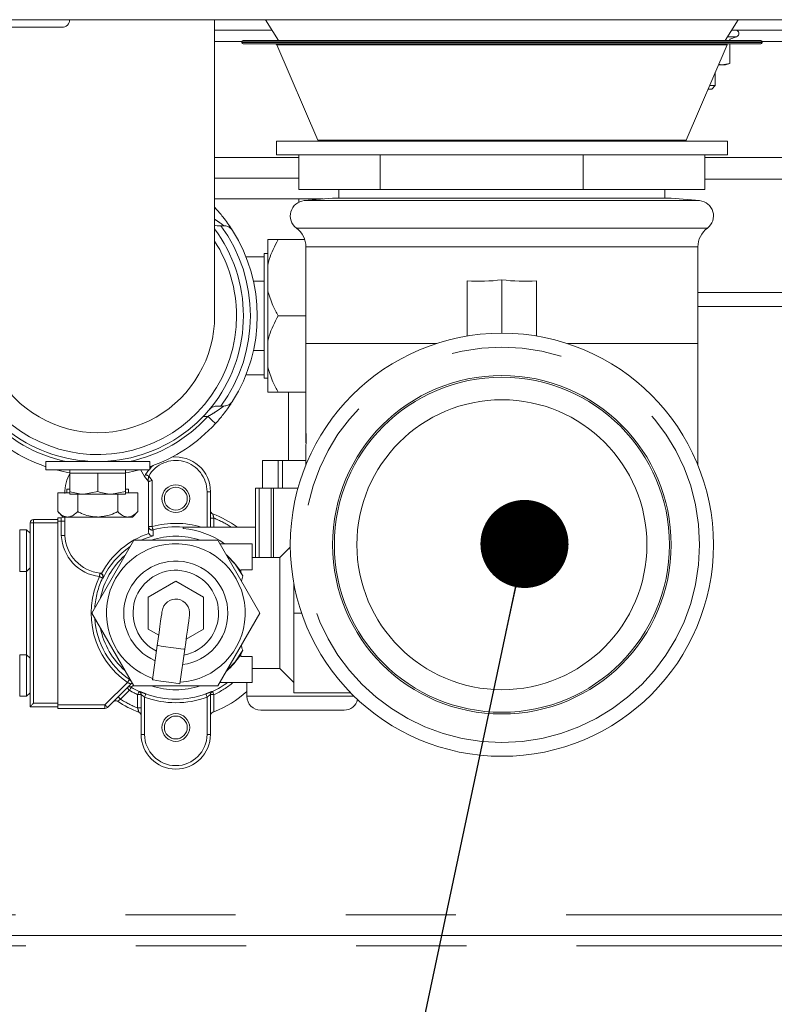
# Paper-space layout 'GMFE Blatt2' of a CAD drawing. Units: millimetres. Extents: x 5 to 415, y 5 to 292.
# Drawn here: x 365 to 374, y 225 to 236 of the extents above; entities that cross this region are included whole.
import ezdxf

# ---------------------------------------------------------------- set-up
doc = ezdxf.new("R2010")
doc.units = ezdxf.units.MM
doc.linetypes.add('PHANTOM', pattern=[12.7, 6.35, -1.27, 1.27, -1.27, 1.27, -1.27])
doc.layers.add('BEMAßUNG', color=96, linetype='Continuous')
doc.dimstyles.new('SLDDIMSTYLE1', dxfattribs={"dimtxt": 0.18, "dimasz": 1.016, "dimexe": 0, "dimexo": 0.0625, "dimgap": 0, "dimtad": 0, "dimtih": 1, "dimtoh": 1, "dimdec": 0, "dimrnd": 1e-09, "dimzin": 0, "dimdsep": 46, "dimtxsty": 'Standard', "dimblk1": 'DOT', "dimblk2": 'DOT', "dimsah": 1, "dimcen": 0.09, "dimadec": 0, "dimazin": 0, "dimtfac": 1.016, "dimtdec": 0, "dimtofl": 0, "dimtmove": 0, "dimatfit": 3, "dimldrblk": 'DOT', "dimfxl": 0, "dimfrac": 2, "dimtolj": 1, "dimtzin": 0, "dimarcsym": 0})

# ---------------------------------------------------------------- blocks, each defined once
blk = doc.blocks.new('_DOT')
at = {"color": 0, "linetype": 'ByBlock', "lineweight": -2}
blk.add_line((-0.5, 0), (-1, 0), dxfattribs=at)
at = {"color": 0, "linetype": 'ByBlock', "const_width": 0.5}
blk.add_lwpolyline([(-0.25, 0, 1), (0.25, 0, 1)], format="xyb", close=True, dxfattribs=at)

psp = doc.layouts.new('GMFE Blatt2')

# ---------------------------------------------------------------- linework, layer by layer
at = {"color": 7, "linetype": 'Continuous', "lineweight": 15}
for p, q in [((245.954, 235.9426), (379.858, 235.9426)), ((367.054, 232.5272), (367.054, 235.9426)), ((367.641, 235.9426), (367.7905, 235.7034)), ((372.9415, 235.7034), (373.091, 235.9426)), ((367.054, 235.8226), (367.716, 235.8226)), ((373.016, 235.8226), (381.426, 235.8226)), ((367.366, 235.6874), (367.366, 235.6794)), ((367.382, 235.7034), (370.0069, 235.7034)), ((373.35, 235.6634), (367.382, 235.6634)), ((367.7702, 235.6537), (368.2419, 234.5531)), ((370.0069, 235.7034), (373.35, 235.7034)), ((372.4902, 234.5531), (372.9619, 235.6537)), ((372.9955, 235.7173), (373.0717, 235.745)), ((372.9955, 235.7173), (372.9955, 235.7034)), ((372.9955, 235.6634), (372.9955, 235.4359)), ((373.366, 235.6794), (373.366, 235.6874)), ((372.9031, 235.4226), (372.8628, 235.4226)), ((372.8651, 235.4281), (372.9031, 235.4226)), ((372.9031, 235.4226), (372.9955, 235.4359)), ((372.946, 235.4226), (372.9031, 235.4226)), ((372.946, 235.4226), (372.9955, 235.4359)), ((372.826, 235.1826), (372.826, 235.3368)), ((372.786, 235.1426), (372.7428, 235.1426)), ((372.7599, 235.1826), (372.826, 235.1826)), ((372.786, 235.1426), (372.826, 235.1826)), ((367.766, 234.5434), (367.766, 234.3834)), ((370.0699, 234.5434), (367.766, 234.5434)), ((372.966, 234.5434), (370.0699, 234.5434)), ((372.966, 234.3834), (372.966, 234.5434)), ((370.0699, 234.3834), (367.766, 234.3834)), ((368.0258, 233.9834), (368.0258, 234.3834)), ((368.9636, 233.9834), (368.9636, 234.3834)), ((372.966, 234.3834), (370.0699, 234.3834)), ((371.3038, 233.9834), (371.3038, 234.3834)), ((372.7063, 233.9834), (372.7063, 234.3834)), ((368.0258, 234.1146), (367.054, 234.1146)), ((381.426, 234.1026), (372.7063, 234.1026)), ((368.9636, 233.9834), (368.0258, 233.9834)), ((368.486, 233.9834), (368.486, 233.884)), ((371.3038, 233.9834), (368.9636, 233.9834)), ((372.7063, 233.9834), (371.3038, 233.9834)), ((372.246, 233.884), (372.246, 233.9834)), ((368.306, 233.8746), (367.054, 233.8746)), ((368.026, 233.8746), (368.026, 233.8388)), ((368.414, 233.884), (368.0867, 233.8554)), ((370.366, 233.884), (368.414, 233.884)), ((372.318, 233.884), (370.366, 233.884)), ((372.6454, 233.8554), (372.318, 233.884)), ((367.054, 233.779), (367.0646, 233.7675)), ((367.054, 233.5719), (367.0824, 233.5666)), ((367.0824, 233.5666), (367.1259, 233.5666)), ((367.1259, 233.5666), (367.1593, 233.5666)), ((367.666, 233.1132), (367.666, 233.4066)), ((368.0922, 233.4066), (367.786, 233.4066)), ((368.106, 233.3211), (368.106, 232.2066)), ((372.626, 232.2066), (372.626, 233.3211)), ((367.4158, 233.2066), (367.626, 233.2066)), ((367.666, 233.2466), (367.626, 233.2466)), ((367.626, 233.2066), (367.626, 233.2466)), ((367.626, 233.2066), (367.626, 232.9266)), ((367.666, 233.1132), (367.666, 232.82)), ((367.626, 232.9266), (367.502, 232.9266)), ((367.626, 232.7632), (367.626, 232.9266)), ((369.966, 232.9288), (369.966, 232.2936)), ((370.366, 232.9426), (370.366, 232.3266)), ((370.766, 232.2936), (370.766, 232.9288)), ((367.666, 232.2332), (367.666, 232.82)), ((367.626, 232.29), (367.626, 232.7632)), ((377.626, 232.6346), (372.626, 232.6346)), ((368.106, 232.5266), (367.786, 232.5266)), ((367.626, 232.1266), (367.626, 232.29)), ((367.666, 232.2332), (367.666, 231.94)), ((368.106, 232.2066), (368.106, 231.0852)), ((372.626, 230.8064), (372.626, 232.2066)), ((367.502, 232.1266), (367.626, 232.1266)), ((367.626, 232.1266), (367.626, 231.8466)), ((367.666, 231.6466), (367.666, 231.94)), ((367.626, 231.8466), (367.4158, 231.8466)), ((367.626, 231.8066), (367.626, 231.8466)), ((367.626, 231.8066), (367.666, 231.8066)), ((368.106, 231.6466), (367.786, 231.6466)), ((367.906, 231.6466), (367.906, 230.8588)), ((367.1593, 231.4866), (367.1259, 231.4866)), ((368.1062, 231.0621), (368.1092, 231.1708)), ((368.1092, 231.1708), (368.1108, 231.1002)), ((368.1108, 231.1002), (368.106, 230.9915)), ((368.106, 230.9955), (368.106, 230.9482)), ((368.1061, 230.9535), (368.1062, 230.8829)), ((368.1062, 230.8829), (368.1064, 230.8636)), ((365.106, 230.8466), (365.106, 230.7506)), ((366.306, 230.8466), (365.106, 230.8466)), ((365.506, 230.8585), (365.506, 230.8466)), ((365.906, 230.8466), (365.906, 230.8585)), ((366.306, 230.7506), (366.306, 230.8466)), ((367.6041, 230.5388), (367.6041, 230.8588)), ((367.7064, 230.8588), (367.6041, 230.8588)), ((367.7845, 230.8588), (367.7064, 230.8588)), ((367.7845, 230.5388), (367.7845, 230.8588)), ((367.8181, 230.8588), (367.7845, 230.8588)), ((367.8351, 230.8588), (367.8181, 230.8588)), ((367.8351, 230.5388), (367.8351, 230.8588)), ((368.0404, 230.8588), (367.8351, 230.8588)), ((368.1075, 230.8588), (368.0404, 230.8588)), ((368.106, 230.8624), (368.106, 230.8064)), ((368.1066, 230.799), (368.1064, 230.8246)), ((366.306, 230.7506), (365.106, 230.7506)), ((365.386, 230.7506), (365.386, 230.7106)), ((365.386, 230.7106), (365.386, 230.4992)), ((365.386, 230.7106), (365.546, 230.7106)), ((365.546, 230.7106), (365.706, 230.7106)), ((365.706, 230.7106), (365.706, 230.4992)), ((365.706, 230.7106), (365.866, 230.7106)), ((365.866, 230.7106), (366.026, 230.7106)), ((366.026, 230.7106), (366.026, 230.7506)), ((366.026, 230.7106), (366.026, 230.4992)), ((366.1993, 230.754), (366.2454, 230.6719)), ((366.2454, 230.6719), (366.2584, 230.6967)), ((366.2454, 230.6719), (366.2926, 230.6147)), ((366.2584, 230.6967), (366.2952, 230.7506)), ((366.2926, 230.6147), (366.2926, 230.0312)), ((367.526, 229.7388), (367.526, 230.5388)), ((367.526, 230.5388), (367.566, 230.5388)), ((367.566, 230.5388), (367.7068, 230.5388)), ((367.7068, 230.5388), (367.7321, 230.5388)), ((367.7321, 230.5388), (368.0148, 230.5388)), ((365.2441, 230.4866), (365.2441, 230.2685)), ((365.2441, 230.4866), (365.386, 230.4866)), ((365.3508, 230.5266), (365.3508, 230.4866)), ((365.3508, 230.5266), (365.386, 230.5266)), ((365.386, 230.4706), (365.546, 230.4706)), ((365.4751, 230.4706), (365.4751, 230.2685)), ((365.706, 230.4992), (365.546, 230.4706)), ((365.546, 230.4706), (365.866, 230.4706)), ((366.026, 230.4992), (365.866, 230.4706)), ((366.026, 230.4706), (365.866, 230.4706)), ((365.937, 230.4706), (365.937, 230.2685)), ((366.026, 230.5266), (366.0612, 230.5266)), ((366.026, 230.4866), (366.1679, 230.4866)), ((366.0612, 230.4866), (366.0612, 230.5266)), ((366.1679, 230.4866), (366.1679, 230.2685)), ((367.006, 230.4988), (367.006, 230.091)), ((365.2441, 230.2685), (365.306, 230.2066)), ((365.246, 230.1988), (365.286, 230.1988)), ((365.246, 230.1788), (365.246, 230.1988)), ((365.306, 230.2066), (365.3596, 230.2066)), ((365.326, 229.9926), (365.326, 230.2066)), ((365.3596, 230.2066), (365.706, 230.2066)), ((366.0524, 230.2066), (365.706, 230.2066)), ((366.0524, 230.2066), (366.106, 230.2066)), ((366.106, 230.2066), (366.1679, 230.2685)), ((364.926, 228.0188), (364.926, 230.1388)), ((364.966, 230.1788), (365.246, 230.1788)), ((365.246, 230.1788), (365.246, 230.1388)), ((365.246, 228.0388), (365.246, 230.1588)), ((365.246, 230.1388), (365.246, 228.0588)), ((366.691, 230.073), (366.691, 230.091)), ((366.691, 230.091), (367.526, 230.091)), ((364.886, 230.0588), (364.806, 230.0588)), ((364.806, 230.0588), (364.806, 229.5945)), ((364.926, 230.0188), (364.886, 230.0588)), ((364.886, 230.0588), (364.886, 229.5945)), ((366.2949, 230.0178), (366.2926, 230.0312)), ((366.121, 229.9388), (365.6361, 229.0988)), ((367.091, 229.9388), (366.121, 229.9388)), ((367.576, 229.0988), (367.091, 229.9388)), ((367.486, 229.8988), (367.1141, 229.8988)), ((367.486, 229.5984), (367.486, 229.8988)), ((367.9262, 229.8589), (367.806, 229.7388)), ((367.806, 229.7388), (367.486, 229.7388)), ((367.806, 229.7388), (367.806, 228.4588)), ((364.806, 229.5945), (364.806, 229.5788)), ((364.806, 229.5788), (364.886, 229.5788)), ((364.886, 229.5788), (364.926, 229.6188)), ((364.886, 229.5945), (364.886, 229.5788)), ((367.3545, 229.5984), (367.3545, 229.5755)), ((367.486, 229.5984), (367.3545, 229.5984)), ((367.3545, 229.5755), (367.3805, 229.5286)), ((367.3805, 229.5286), (367.3633, 229.467)), ((366.286, 229.2835), (366.606, 229.4683)), ((366.606, 229.4683), (366.926, 229.2835)), ((367.966, 229.4466), (367.966, 229.0988)), ((366.286, 228.914), (366.286, 229.2835)), ((366.926, 229.2835), (366.926, 228.914)), ((365.6361, 229.0988), (366.121, 228.2588)), ((367.091, 228.2588), (367.576, 229.0988)), ((368.0567, 229.0988), (367.966, 229.0988)), ((367.966, 229.0988), (367.966, 228.1788)), ((366.4087, 228.8432), (366.286, 228.914)), ((366.926, 228.914), (366.7255, 228.7983)), ((366.3921, 228.7248), (366.3367, 228.3287)), ((364.886, 228.6188), (364.806, 228.6188)), ((364.806, 228.6188), (364.806, 228.1779)), ((364.926, 228.5788), (364.886, 228.6188)), ((364.886, 228.6188), (364.886, 228.1779)), ((366.6536, 228.2843), (366.7091, 228.6805)), ((367.3805, 228.669), (367.3545, 228.622)), ((367.3545, 228.622), (367.3545, 228.5992)), ((367.486, 228.5992), (367.3545, 228.5992)), ((367.486, 228.5992), (367.486, 228.2988)), ((367.486, 228.4588), (367.806, 228.4588)), ((367.806, 228.4588), (367.966, 228.2988)), ((366.0874, 228.2801), (365.8177, 228.0105)), ((367.486, 228.2988), (367.1141, 228.2988)), ((367.426, 228.2988), (367.426, 228.1388)), ((364.806, 228.1779), (364.806, 228.1388)), ((364.886, 228.1388), (364.926, 228.1788)), ((364.886, 228.1779), (364.886, 228.1388)), ((366.121, 228.2588), (367.091, 228.2588)), ((366.206, 227.6988), (366.206, 228.1595)), ((367.006, 228.1595), (367.006, 227.6988)), ((368.6233, 228.1788), (367.966, 228.1788)), ((364.806, 228.1388), (364.886, 228.1388)), ((365.246, 228.0588), (365.246, 228.0188)), ((365.246, 228.0188), (364.926, 228.0188)), ((365.246, 227.9988), (365.246, 228.0188)), ((365.7894, 227.9988), (365.246, 227.9988)), ((367.046, 227.9609), (367.0321, 227.9556)), ((368.546, 227.9788), (367.586, 227.9788)), ((374.2594, 225.3788), (244.226, 225.3788))]:
    psp.add_line(p, q, dxfattribs=at)
at = {"color": 8, "linetype": 'PHANTOM', "lineweight": 0}
for p, q in [((367.054, 235.6906), (367.3663, 235.6906)), ((370.005, 235.6874), (367.366, 235.6874)), ((367.366, 235.6794), (373.366, 235.6794)), ((372.9619, 235.6537), (367.7702, 235.6537)), ((373.366, 235.6874), (370.005, 235.6874)), ((372.9675, 235.745), (373.0717, 235.745)), ((373.3657, 235.6906), (381.426, 235.6906)), ((368.2419, 234.5531), (370.1104, 234.5531)), ((370.1104, 234.5531), (372.4902, 234.5531)), ((367.054, 234.3546), (368.0258, 234.3546)), ((372.7063, 234.3546), (381.426, 234.3546)), ((372.6454, 233.8554), (368.0867, 233.8554)), ((367.9967, 233.539), (372.7353, 233.539)), ((372.626, 233.3211), (368.106, 233.3211)), ((372.626, 232.7946), (377.626, 232.7946)), ((369.6102, 232.2066), (368.106, 232.2066)), ((372.626, 232.2066), (371.1218, 232.2066)), ((366.976, 231.3666), (366.9213, 231.3666)), ((366.2932, 230.6769), (366.3326, 230.6291)), ((366.3326, 230.6291), (366.3326, 230.0964)), ((367.566, 230.5388), (367.566, 229.7388)), ((367.7068, 229.7388), (367.7068, 230.5388)), ((367.7321, 230.5388), (367.7321, 229.7388)), ((366.966, 230.4988), (367.006, 230.4988)), ((366.966, 230.091), (366.966, 230.4988)), ((365.286, 230.1988), (365.286, 230.1588)), ((364.926, 230.1388), (364.966, 230.1388)), ((364.966, 230.1388), (364.966, 230.1788)), ((365.246, 230.1388), (364.966, 230.1388)), ((364.966, 230.1388), (364.966, 228.0588)), ((365.286, 230.1588), (365.246, 230.1588)), ((365.286, 229.9916), (365.286, 230.1588)), ((365.286, 230.1588), (365.326, 230.1588)), ((366.2926, 230.0964), (366.3326, 230.0964)), ((367.046, 230.1937), (367.006, 230.1937)), ((367.046, 230.1937), (367.046, 230.091)), ((366.3431, 230.0579), (366.3438, 229.9913)), ((364.886, 228.6188), (364.886, 229.5788)), ((365.7894, 228.0388), (366.0485, 228.2979)), ((366.0849, 228.3214), (366.0714, 228.3307)), ((366.1164, 228.2668), (366.0924, 228.2423)), ((366.098, 228.2877), (366.1031, 228.2898)), ((366.0718, 228.208), (365.9692, 228.1054)), ((366.166, 228.0039), (366.166, 228.158)), ((366.206, 228.158), (366.166, 228.158)), ((366.183, 228.1942), (366.183, 228.1957)), ((367.006, 228.158), (367.046, 228.158)), ((367.0291, 228.1957), (367.0291, 228.1942)), ((367.046, 228.158), (367.046, 227.9609)), ((364.966, 228.0588), (365.246, 228.0588)), ((365.246, 228.0388), (365.7894, 228.0388)), ((365.7894, 228.0388), (365.7894, 227.9988)), ((366.246, 228.129), (366.246, 227.6988)), ((366.966, 227.6988), (366.966, 228.129)), ((367.426, 228.1388), (368.6634, 228.1388)), ((366.206, 228.0039), (366.166, 228.0039)), ((366.206, 227.6988), (366.246, 227.6988)), ((367.006, 227.6988), (366.966, 227.6988)), ((244.106, 225.6188), (373.8962, 225.6188)), ((244.226, 225.2588), (374.4673, 225.2588))]:
    psp.add_line(p, q, dxfattribs=at)
at = {"color": 8, "linetype": 'PHANTOM', "lineweight": 0, "flags": 128}
for points in [[(367.054, 233.7579), (367.0578, 233.7614), (367.0629, 233.766), (367.0646, 233.7675)], [(367.0646, 231.2857), (367.0629, 231.2872), (367.0578, 231.2918), (367.0496, 231.2993), (367.0386, 231.3094), (367.0252, 231.3216), (367.0099, 231.3356), (366.9933, 231.3508), (366.976, 231.3666)], [(366.2932, 230.6769), (366.2864, 230.6808), (366.2799, 230.6845), (366.2739, 230.6879), (366.2686, 230.6909), (366.2643, 230.6934), (366.2611, 230.6952), (366.2591, 230.6963), (366.2584, 230.6967)], [(366.3431, 230.0579), (366.3429, 230.0588), (366.3422, 230.0612), (366.3412, 230.0648), (366.3399, 230.0696), (366.3383, 230.0754), (366.3365, 230.082), (366.3346, 230.0891), (366.3326, 230.0964)], [(365.7254, 229.5192), (365.7263, 229.527), (365.7272, 229.5344), (365.7281, 229.5413), (365.7288, 229.5473), (365.7294, 229.5523), (365.7298, 229.5559), (365.7301, 229.5582), (365.7302, 229.5589)], [(365.7254, 229.5192), (365.7323, 229.5159), (365.7389, 229.5128), (365.7451, 229.5099), (365.7505, 229.5073), (365.755, 229.5051), (365.7584, 229.5035), (365.7606, 229.5024), (365.7615, 229.502)], [(366.3921, 228.7248), (366.4042, 228.7231), (366.4385, 228.7183), (366.49, 228.7111), (366.5506, 228.7026), (366.6112, 228.6942), (366.6626, 228.687), (366.697, 228.6822), (366.7091, 228.6805)], [(366.0485, 228.2979), (366.0529, 228.3041), (366.0571, 228.3102), (366.061, 228.3157), (366.0644, 228.3207), (366.0673, 228.3248), (366.0694, 228.3279), (366.0708, 228.3298), (366.0714, 228.3307)], [(366.0718, 228.208), (366.0663, 228.2136), (366.061, 228.2189), (366.0561, 228.2238), (366.0518, 228.228), (366.0483, 228.2316), (366.0457, 228.2342), (366.0441, 228.2358), (366.0436, 228.2363)], [(366.0924, 228.2423), (366.0919, 228.2415), (366.0906, 228.2394), (366.0887, 228.2361), (366.0861, 228.2319), (366.0831, 228.2267), (366.0796, 228.2209), (366.0758, 228.2146), (366.0718, 228.208)], [(366.166, 228.158), (366.1693, 228.1649), (366.1724, 228.1715), (366.1752, 228.1777), (366.1778, 228.1831), (366.1799, 228.1876), (366.1815, 228.1911), (366.1825, 228.1933), (366.183, 228.1942)], [(366.246, 228.129), (366.2487, 228.1362), (366.2512, 228.143), (366.2536, 228.1494), (366.2557, 228.1551), (366.2574, 228.1597), (366.2587, 228.1633), (366.2596, 228.1655), (366.2599, 228.1665)], [(366.966, 228.129), (366.9634, 228.1362), (366.9608, 228.143), (366.9584, 228.1494), (366.9563, 228.1551), (366.9546, 228.1597), (366.9533, 228.1633), (366.9525, 228.1655), (366.9521, 228.1665)], [(367.046, 228.158), (367.0428, 228.1649), (367.0397, 228.1715), (367.0368, 228.1777), (367.0342, 228.1831), (367.0321, 228.1876), (367.0305, 228.1911), (367.0295, 228.1933), (367.0291, 228.1942)], [(365.7894, 228.0388), (365.795, 228.0333), (365.8003, 228.028), (365.8052, 228.0231), (365.8094, 228.0188), (365.813, 228.0153), (365.8156, 228.0126), (365.8172, 228.011), (365.8177, 228.0105)], [(365.9692, 228.1054), (365.9637, 228.1109), (365.9584, 228.1162), (365.9535, 228.1211), (365.9492, 228.1254), (365.9457, 228.1289), (365.9431, 228.1315), (365.9414, 228.1331), (365.9409, 228.1337)]]:
    psp.add_lwpolyline(points, dxfattribs=at)
at = {"color": 7, "linetype": 'Continuous', "lineweight": 15, "flags": 128}
for points in [[(366.306, 230.7634), (366.33, 230.7883), (366.3434, 230.8005)], [(365.3878, 230.7143), (365.3555, 230.7203), (365.225, 230.7506)], [(366.1871, 230.7506), (366.0566, 230.7203), (366.026, 230.7146)], [(366.3326, 230.6291), (366.3248, 230.6263), (366.3173, 230.6236), (366.3103, 230.6211), (366.3043, 230.6189), (366.2993, 230.6171), (366.2956, 230.6158), (366.2933, 230.615), (366.2926, 230.6147)], [(366.3438, 229.9913), (366.252, 229.9591), (366.2062, 229.9388)], [(367.1929, 229.7622), (367.2901, 229.6615), (367.3805, 229.5286)], [(366.4476, 229.1209), (366.4465, 229.1133), (366.4433, 229.0908), (366.4382, 229.0542), (366.4313, 229.0049), (366.4229, 228.9449), (366.4133, 228.8764), (366.4029, 228.8021), (366.3921, 228.7248)], [(366.7091, 228.6805), (366.7199, 228.7578), (366.7303, 228.8321), (366.7398, 228.9006), (366.7482, 228.9606), (366.7551, 229.0098), (366.7603, 229.0465), (366.7634, 229.069), (366.7645, 229.0766)], [(367.3805, 228.669), (367.2901, 228.5361), (367.1929, 228.4353)], [(366.0874, 228.2801), (366.0924, 228.2844), (366.098, 228.2877), (366.098, 228.2877)], [(366.3367, 228.3287), (366.3488, 228.327), (366.3831, 228.3222), (366.4345, 228.315), (366.4952, 228.3065), (366.5558, 228.298), (366.6072, 228.2908), (366.6416, 228.286), (366.6536, 228.2843), (366.6536, 228.2843)], [(364.926, 228.0188), (364.9266, 228.0194), (364.9284, 228.0212), (364.9314, 228.0241), (364.9354, 228.0281), (364.9403, 228.0331), (364.946, 228.0388), (364.9523, 228.0451), (364.9591, 228.0518), (364.966, 228.0588)]]:
    psp.add_lwpolyline(points, dxfattribs=at)
at = {"color": 7, "linetype": 'Continuous', "lineweight": 15}
for centre, radius in [((370.366, 229.8866), 2.44), ((370.366, 229.8866), 1.952), ((370.366, 229.8866), 1.932), ((370.366, 229.8866), 1.672), ((366.606, 230.4188), 0.16), ((366.606, 230.4188), 0.132), ((366.606, 227.7788), 0.16), ((366.606, 227.7788), 0.132)]:
    psp.add_circle(centre, radius, dxfattribs=at)
at = {"color": 8, "linetype": 'PHANTOM', "lineweight": 0}
psp.add_circle((370.366, 229.8866), 2.2793, dxfattribs=at)
at = {"color": 7, "linetype": 'Continuous', "lineweight": 15}
for centre, radius, start, end in [((365.294, 235.9426), 0.088, 270, 0), ((373.058, 235.7826), 0.04, 290, 90), ((367.382, 235.6874), 0.016, 90, 180), ((367.382, 235.6794), 0.016, 180, 270), ((367.7555, 235.6474), 0.016, 23.19859, 90), ((372.9766, 235.6474), 0.016, 90, 156.80141), ((373.35, 235.6874), 0.016, 0, 90), ((373.35, 235.6794), 0.016, 270, 0), ((368.2566, 234.5594), 0.016, 203.19859, 270), ((372.4755, 234.5594), 0.016, 270, 336.80141), ((368.102, 233.6801), 0.176, 95, 233.25789), ((372.63, 233.6801), 0.176, 306.74211, 85), ((365.706, 232.5266), 1.68, 143.35807, 0), ((365.706, 232.5266), 1.68, 0, 36.64193), ((365.706, 232.5266), 1.84, 327.66397, 32.33603), ((367.834, 233.3211), 0.272, 0, 53.25789), ((372.898, 233.3211), 0.272, 126.74211, 180), ((365.7061, 232.527), 1.3479, 179.83825, 359.98297), ((365.706, 232.5266), 1.84, 222.40902, 250.96856), ((365.706, 232.5266), 1.84, 289.03144, 317.59098), ((366.606, 230.4988), 0.4, 0, 96.83719), ((365.806, 230.4788), 0.48, 150.61249, 180), ((365.286, 230.2388), 0.04, 270, 306.42336), ((367.046, 230.2795), 0.04, 180, 249.56122), ((366.606, 229.0988), 1.22, 54.41573, 69.56122), ((364.966, 230.1388), 0.04, 90, 180), ((366.606, 229.0988), 0.9945, 85.09558, 105.32809), ((365.7854, 230.0156), 0.46, 182.87477, 263.61135), ((366.606, 229.0988), 0.8858, 71.49815, 108.50185), ((366.606, 229.0988), 0.978, 54.88855, 85.01256), ((366.606, 229.0988), 0.9303, 124.54895, 154.36396), ((366.606, 229.0988), 0.8, 273.57255, 250.49864), ((366.606, 229.0988), 0.8858, 131.49815, 168.50185), ((366.606, 229.0988), 0.8884, 32.59037, 48.99452), ((366.606, 229.0988), 0.6, 277.50161, 246.56959), ((366.606, 229.0988), 0.4933, 280.96207, 243.10912), ((366.606, 229.0988), 0.16, 352.0356, 172.0356), ((366.606, 229.0988), 0.16, 352.0356, 172.0356), ((366.606, 229.0988), 0.8858, 191.49815, 228.50185), ((366.606, 229.0988), 0.8884, 311.00548, 327.40963), ((366.606, 229.0988), 0.9987, 295.06432, 306.76675), ((366.606, 229.0988), 0.9987, 239.04918, 244.93568), ((366.606, 229.0988), 0.9945, 249.63415, 290.36585), ((366.606, 229.0988), 0.8858, 251.49815, 288.50185), ((366.606, 229.0988), 1.22, 291.14047, 312.23176), ((365.9114, 228.0476), 0.04, 56.54309, 135), ((366.606, 229.0988), 1.22, 236.54309, 249.56122), ((367.586, 228.1388), 0.16, 180, 270), ((368.546, 228.1388), 0.16, 270, 346.79644), ((365.7894, 228.0388), 0.04, 270, 315), ((366.166, 227.9181), 0.04, 0, 69.56122), ((367.046, 227.9181), 0.04, 110.43878, 180), ((366.606, 227.6988), 0.4, 180, 0)]:
    psp.add_arc(centre, radius, start, end, dxfattribs=at)
at = {"color": 8, "linetype": 'PHANTOM', "lineweight": 0}
for centre, radius, start, end in [((365.706, 232.5266), 1.76, 323.77845, 36.22155), ((365.706, 232.5266), 1.6, 147.40506, 0), ((365.706, 232.5266), 1.6, 0, 32.59494), ((365.706, 232.5266), 1.72, 222.40902, 257.6192), ((365.706, 232.5266), 1.72, 282.3808, 317.59098), ((366.606, 230.4988), 0.36, 0, 150.34464), ((366.3326, 230.0964), 0.04, 180.02148, 285.33303), ((366.606, 229.0988), 1.0344, 73.56517, 105.32809), ((366.606, 229.0988), 1.18, 57.22773, 68.10657), ((365.7854, 230.0156), 0.5, 182.75735, 263.10425), ((366.606, 229.0988), 0.9703, 108.70478, 152.03347), ((366.606, 229.0988), 0.9758, 154.47726, 235.15979), ((365.7254, 229.5192), 0.04, 334.48266, 83.07056), ((366.606, 229.0988), 0.9359, 154.47726, 176.15983), ((366.606, 229.0988), 0.9359, 183.84017, 235.15979), ((366.606, 229.0988), 1.0386, 295.06432, 309.624), ((366.0718, 228.208), 0.04, 59.02065, 134.98701), ((366.606, 229.0988), 1.0386, 239.04918, 244.93568), ((366.1661, 228.1595), 0.04, 0.00731, 64.94631), ((366.1661, 228.158), 0.04, 359.99713, 64.99308), ((367.046, 228.1595), 0.04, 115.05581, 179.97983), ((367.046, 228.1579), 0.04, 115.02392, 179.98587), ((366.606, 229.0988), 1.18, 237.33758, 248.10657), ((366.606, 229.0988), 1.0344, 249.63415, 290.36585), ((366.606, 227.6988), 0.36, 180, 0)]:
    psp.add_arc(centre, radius, start, end, dxfattribs=at)
at = {"color": 7, "linetype": 'Continuous', "lineweight": 15}
for major_axis, start_param, end_param in [((1.6467, 1.7517), 3.7799549, 3.9578834), ((-1.6467, 1.7517), 2.3253019, 2.5032304)]:
    psp.add_ellipse((370.366, 235.2026), major_axis=major_axis, ratio=0.8836901, start_param=start_param, end_param=end_param, dxfattribs=at)
for points, knots in [([(364.71, 235.8546), (364.7139, 235.8546), (364.7199, 235.8546), (364.7563, 235.8546), (364.794, 235.8546), (364.8408, 235.8546), (364.9088, 235.8546), (365.002, 235.8546), (365.0953, 235.8546), (365.1632, 235.8546), (365.21, 235.8546), (365.2477, 235.8546), (365.2841, 235.8546), (365.2901, 235.8546), (365.294, 235.8546)], [0, 0, 0, 0, 0.119729, 0.1841802, 0.25, 0.3158213, 0.3802713, 0.5, 0.6197287, 0.6841787, 0.75, 0.8158198, 0.880271, 1, 1, 1, 1]), ([(367.2607, 233.5108), (367.2601, 233.5117), (367.2585, 233.5142), (367.2478, 233.5309), (367.2297, 233.5582), (367.2028, 233.5977), (367.1446, 233.6762), (367.0932, 233.7348), (367.0646, 233.7675)], [0, 0, 0, 0, 0.1019263, 0.2785698, 0.2883252, 0.4778713, 0.70861, 1, 1, 1, 1]), ([(367.1593, 233.5666), (367.1633, 233.5665), (367.1846, 233.5658), (367.2242, 233.5522), (367.2499, 233.5277), (367.2606, 233.5109), (367.2607, 233.5108)], [0, 0, 0, 0, 0.0899586, 0.4718503, 0.9957705, 1, 1, 1, 1]), ([(367.786, 233.4066), (367.7463, 233.3313), (367.6961, 233.2362), (367.6712, 233.1344), (367.666, 233.1132)], [0, 0, 0, 0, 0.792013, 1, 1, 1, 1]), ([(367.666, 233.4066), (367.6712, 233.4066), (367.6961, 233.4066), (367.7463, 233.4066), (367.786, 233.4066)], [0, 0, 0, 0, 0.2090293, 1, 1, 1, 1]), ([(367.666, 232.82), (367.6831, 232.7608), (367.7123, 232.6595), (367.7644, 232.5656), (367.786, 232.5266)], [0, 0, 0, 0, 0.5850421, 1, 1, 1, 1]), ([(367.786, 232.5266), (367.7463, 232.4513), (367.6961, 232.3562), (367.6712, 232.2544), (367.666, 232.2332)], [0, 0, 0, 0, 0.7920174, 1, 1, 1, 1]), ([(367.666, 231.94), (367.6831, 231.8808), (367.7123, 231.7795), (367.7644, 231.6856), (367.786, 231.6466)], [0, 0, 0, 0, 0.585039, 1, 1, 1, 1]), ([(367.786, 231.6466), (367.7786, 231.6466), (367.7254, 231.6466), (367.6935, 231.6466), (367.666, 231.6466)], [0, 0, 0, 0, 0.1404754, 1, 1, 1, 1]), ([(367.0824, 231.4866), (367.0674, 231.4848), (367.0301, 231.4804), (367.0033, 231.459), (366.9907, 231.444), (366.9906, 231.4439)], [0, 0, 0, 0, 0.3989232, 0.9952935, 1, 1, 1, 1]), ([(367.0646, 231.2857), (367.0656, 231.2867), (367.0962, 231.3204), (367.1452, 231.3785), (367.2, 231.4518), (367.2344, 231.5017), (367.2564, 231.5356), (367.2593, 231.5402), (367.2607, 231.5424)], [0, 0, 0, 0, 0.0097342, 0.3070632, 0.5069686, 0.6792763, 0.8406727, 1, 1, 1, 1]), ([(367.1259, 231.4866), (367.1152, 231.4866), (367.1, 231.4866), (367.0865, 231.4866), (367.0824, 231.4866)], [0, 0, 0, 0, 0.6964562, 1, 1, 1, 1]), ([(367.2607, 231.5424), (367.2606, 231.5423), (367.2573, 231.5372), (367.2429, 231.518), (367.2117, 231.4931), (367.175, 231.4885), (367.1593, 231.4866)], [0, 0, 0, 0, 0.0042278, 0.160988, 0.6400383, 1, 1, 1, 1]), ([(365.546, 230.4706), (365.5422, 230.4706), (365.4882, 230.471), (365.4352, 230.4856), (365.386, 230.4992)], [0, 0, 0, 0, 0.0701894, 1, 1, 1, 1]), ([(365.386, 230.4992), (365.386, 230.4874), (365.386, 230.4722), (365.386, 230.4709), (365.386, 230.4706)], [0, 0, 0, 0, 0.7789558, 1, 1, 1, 1]), ([(365.866, 230.4706), (365.8622, 230.4706), (365.8082, 230.471), (365.7552, 230.4856), (365.706, 230.4992)], [0, 0, 0, 0, 0.0701953, 1, 1, 1, 1]), ([(366.026, 230.4706), (366.026, 230.4709), (366.026, 230.4722), (366.026, 230.4874), (366.026, 230.4992)], [0, 0, 0, 0, 0.2210442, 1, 1, 1, 1]), ([(365.3596, 230.2066), (365.3393, 230.2102), (365.299, 230.2173), (365.2623, 230.2515), (365.2441, 230.2685)], [0, 0, 0, 0, 0.5039981, 1, 1, 1, 1]), ([(365.4751, 230.2685), (365.4593, 230.254), (365.4271, 230.2246), (365.3872, 230.2079), (365.3644, 230.2068), (365.3596, 230.2066)], [0, 0, 0, 0, 0.4323793, 0.8795558, 1, 1, 1, 1]), ([(365.706, 230.2066), (365.7007, 230.2067), (365.6363, 230.2075), (365.5566, 230.2294), (365.4892, 230.2617), (365.4751, 230.2685)], [0, 0, 0, 0, 0.0660917, 0.8042739, 1, 1, 1, 1]), ([(365.937, 230.2685), (365.9098, 230.2555), (365.837, 230.2208), (365.7565, 230.2121), (365.706, 230.2066)], [0, 0, 0, 0, 0.3730237, 1, 1, 1, 1]), ([(366.0524, 230.2066), (366.0321, 230.2102), (365.9918, 230.2173), (365.9551, 230.2515), (365.937, 230.2685)], [0, 0, 0, 0, 0.5039981, 1, 1, 1, 1]), ([(366.1679, 230.2685), (366.1521, 230.254), (366.1199, 230.2246), (366.0801, 230.2079), (366.0573, 230.2068), (366.0524, 230.2066)], [0, 0, 0, 0, 0.4323887, 0.8795557, 1, 1, 1, 1]), ([(365.286, 229.9916), (365.2866, 229.9916), (365.2895, 229.9917), (365.2969, 229.9918), (365.3077, 229.9921), (365.3178, 229.9923), (365.3247, 229.9925), (365.3256, 229.9925), (365.326, 229.9926)], [0, 0, 0, 0, 0.0260741, 0.1415503, 0.3562303, 0.5708599, 0.7854163, 1, 1, 1, 1]), ([(366.2949, 230.0178), (366.2964, 230.0145), (366.2993, 230.0078), (366.3074, 229.9992), (366.319, 229.992), (366.3318, 229.9895), (366.3404, 229.9905), (366.3438, 229.9913), (366.3438, 229.9913)], [0, 0, 0, 0, 0.1470203, 0.2932966, 0.5042296, 0.7990242, 0.9951734, 1, 1, 1, 1]), ([(365.7343, 229.5585), (365.7387, 229.5576), (365.7438, 229.5566), (365.7484, 229.5541), (365.7491, 229.5538)], [0, 0, 0, 0, 0.86358, 1, 1, 1, 1]), ([(365.7673, 229.5013), (365.7673, 229.5013), (365.7687, 229.5045), (365.7711, 229.5128), (365.7707, 229.5259), (365.7654, 229.5385), (365.7582, 229.5478), (365.7521, 229.5518), (365.7491, 229.5538)], [0, 0, 0, 0, 0.004862, 0.200721, 0.4953932, 0.7063584, 0.8527586, 1, 1, 1, 1]), ([(367.3614, 228.7272), (367.3626, 228.7195), (367.366, 228.6973), (367.3748, 228.6802), (367.3805, 228.669)], [0, 0, 0, 0, 0.3448797, 1, 1, 1, 1])]:
    psp.add_open_spline(points, degree=3, knots=knots, dxfattribs=at)
at = {"color": 8, "linetype": 'PHANTOM', "lineweight": 0}
for points, knots in [([(367.054, 233.6407), (367.0719, 233.6291), (367.1032, 233.6087), (367.136, 233.5846), (367.1509, 233.5731), (367.1579, 233.5677), (367.1588, 233.567), (367.1593, 233.5666)], [0, 0, 0, 0, 0.3623141, 0.6334153, 0.7959395, 0.8751955, 1, 1, 1, 1]), ([(367.1593, 231.4866), (367.1585, 231.4859), (367.1574, 231.4851), (367.1492, 231.4787), (367.1337, 231.4668), (367.1009, 231.4431), (367.0482, 231.4078), (367.0037, 231.3824), (366.976, 231.3666)], [0, 0, 0, 0, 0.1068261, 0.1316123, 0.2740296, 0.4406916, 0.6511196, 1, 1, 1, 1]), ([(366.2932, 230.6769), (366.292, 230.6707), (366.2895, 230.6581), (366.2886, 230.6403), (366.2889, 230.6273), (366.2893, 230.6214), (366.2894, 230.619), (366.2894, 230.6187), (366.2895, 230.6185)], [0, 0, 0, 0, 0.2458615, 0.4961475, 0.7426093, 0.8671288, 0.9079925, 1, 1, 1, 1]), ([(367.046, 230.1937), (367.0443, 230.1994), (367.0409, 230.2108), (367.0365, 230.2258), (367.0335, 230.2367), (367.0322, 230.2415), (367.0321, 230.2419), (367.0321, 230.242)], [0, 0, 0, 0, 0.2537537, 0.4980362, 0.7187746, 0.9144179, 1, 1, 1, 1]), ([(365.7673, 229.5013), (365.7668, 229.5013), (365.7649, 229.5016), (365.763, 229.5018), (365.7615, 229.502)], [0, 0, 0, 0, 0.2412835, 1, 1, 1, 1]), ([(366.0485, 228.2979), (366.053, 228.2958), (366.0618, 228.2918), (366.0738, 228.2867), (366.0828, 228.283), (366.0872, 228.2809), (366.0873, 228.2803), (366.0874, 228.2801)], [0, 0, 0, 0, 0.2242969, 0.4475461, 0.6659204, 0.8750536, 1, 1, 1, 1]), ([(366.2599, 228.1665), (366.2519, 228.1695), (366.2354, 228.1757), (366.2135, 228.1844), (366.1965, 228.1913), (366.1852, 228.1956), (366.1837, 228.1957), (366.183, 228.1957)], [0, 0, 0, 0, 0.2019855, 0.4138763, 0.6114933, 0.8048758, 1, 1, 1, 1]), ([(366.206, 228.1595), (366.2063, 228.1595), (366.2066, 228.1596), (366.209, 228.158), (366.2132, 228.1547), (366.2222, 228.1474), (366.2334, 228.1385), (366.2418, 228.1321), (366.246, 228.129)], [0, 0, 0, 0, 0.148195, 0.1752182, 0.3566657, 0.5553892, 0.7805069, 1, 1, 1, 1]), ([(367.0291, 228.1957), (367.0289, 228.1958), (367.0283, 228.196), (367.021, 228.1934), (367.0039, 228.1866), (366.9797, 228.1769), (366.9613, 228.1699), (366.9521, 228.1665)], [0, 0, 0, 0, 0.0941395, 0.3071536, 0.5363459, 0.7692655, 1, 1, 1, 1]), ([(366.966, 228.129), (366.9708, 228.1326), (366.9802, 228.1397), (366.9925, 228.1496), (367.001, 228.1564), (367.0045, 228.159), (367.0058, 228.1597), (367.0059, 228.1596), (367.006, 228.1595)], [0, 0, 0, 0, 0.2504485, 0.4957199, 0.7208038, 0.8677434, 0.915929, 1, 1, 1, 1]), ([(365.9692, 228.1054), (365.9663, 228.1034), (365.9594, 228.0988), (365.9493, 228.092), (365.9405, 228.0859), (365.9346, 228.0817), (365.9338, 228.0812), (365.9334, 228.0809)], [0, 0, 0, 0, 0.1612481, 0.3804679, 0.591528, 0.796898, 1, 1, 1, 1]), ([(366.18, 227.9556), (366.1799, 227.9561), (366.1796, 227.9571), (366.1775, 227.9647), (366.1743, 227.9759), (366.1704, 227.9895), (366.1674, 227.9992), (366.166, 228.0039)], [0, 0, 0, 0, 0.18123554, 0.3686411, 0.57065517, 0.79535312, 1, 1, 1, 1])]:
    psp.add_open_spline(points, degree=3, knots=knots, dxfattribs=at)

# ---------------------------------------------------------------- leaders
at = {"layer": 'BEMAßUNG'}
for points in [[(370.6264, 229.8958), (366.8213, 211.9329)], [(376.0885, 226.6812), (371.7948, 204.5549)]]:
    psp.add_leader(points, dimstyle='SLDDIMSTYLE1', dxfattribs=at)

doc.saveas('drawing.dxf')
